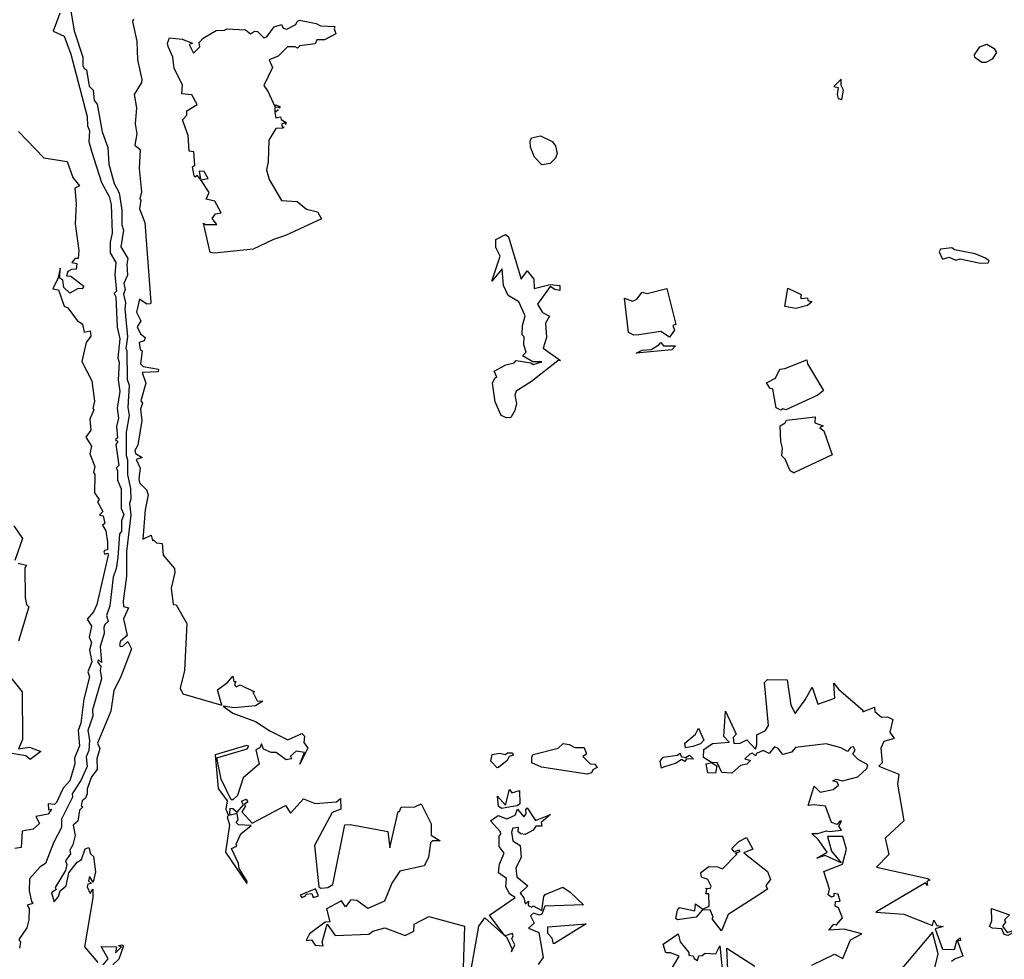
# Model space of a CAD drawing. Units: inches. Extents: x 25504641 to 25506451, y 6682229 to 6683775.
# Drawn here: x 25505655 to 25505868, y 6683386 to 6683589 of the extents above; entities that cross this region are included whole.
import ezdxf

# ---------------------------------------------------------------- set-up
doc = ezdxf.new("R2010")
doc.units = ezdxf.units.IN
doc.header["$MEASUREMENT"] = 0
doc.layers.add('Height curves', color=14, linetype='Continuous', lineweight=30)

msp = doc.modelspace()

# ---------------------------------------------------------------- linework, layer by layer
at = {"layer": 'Height curves'}
for points, elevation in [([(25505665.54, 6683591.64), (25505666.33, 6683586.93), (25505668.19, 6683581.25), (25505668.18, 6683579.38), (25505668.43, 6683578.75), (25505668.97, 6683578.45), (25505669.53, 6683574.95), (25505670.43, 6683574.05), (25505670.64, 6683571.85), (25505671.31, 6683571.05), (25505672.34, 6683565.05), (25505673.56, 6683561.65), (25505673.82, 6683558.05), (25505674.96, 6683553.85), (25505676.01, 6683551.85), (25505676.61, 6683548.09), (25505676.6, 6683544.95), (25505676.98, 6683543.75), (25505676.43, 6683540.15), (25505677.92, 6683537.65), (25505677.67, 6683536.35), (25505677.83, 6683534.05), (25505677.03, 6683532.25), (25505677.32, 6683530.92), (25505676.97, 6683529.95), (25505677.39, 6683528.05), (25505677.25, 6683526.75), (25505677.81, 6683520.65), (25505677.48, 6683518.15), (25505677.71, 6683517.75), (25505677.8, 6683511.45), (25505678.2, 6683510.25), (25505677.89, 6683505.35), (25505678.21, 6683503.65), (25505677.56, 6683500.05), (25505677.57, 6683495.03), (25505677.84, 6683494.05), (25505677.82, 6683490.78), (25505678.47, 6683487.85), (25505678.56, 6683485.55), (25505678.27, 6683484.65), (25505678.54, 6683482.05), (25505677.6, 6683474.25), (25505677.6, 6683468.85), (25505676.92, 6683463.45), (25505677, 6683462.3), (25505678.08, 6683462.05), (25505676.98, 6683459.65), (25505677.75, 6683456.05), (25505676.35, 6683454.8), (25505676.11, 6683454.05), (25505676.25, 6683453.67), (25505676.86, 6683453.74), (25505677.95, 6683454.71), (25505678.74, 6683453.15), (25505676.32, 6683446.95), (25505674.89, 6683444.15), (25505674.25, 6683439.65), (25505671.35, 6683432.75), (25505671.82, 6683431.55), (25505671.18, 6683429.35), (25505671.27, 6683427.05), (25505670.03, 6683425.45), (25505669.1, 6683422.85), (25505669.09, 6683421.75), (25505668.72, 6683420.85), (25505668.05, 6683420.26), (25505667.8, 6683419.25), (25505668.16, 6683418.95), (25505667.43, 6683418.25), (25505667.1, 6683415.85), (25505666.1, 6683414.95), (25505666.49, 6683412.75), (25505666.03, 6683410.75), (25505665.38, 6683409.55), (25505665.48, 6683408.75), (25505664.44, 6683407.25), (25505664.73, 6683406.43), (25505664.43, 6683405.17), (25505662.16, 6683401.45), (25505662.41, 6683401.05), (25505661.42, 6683400.35), (25505661.95, 6683398.4), (25505662.9, 6683399.55), (25505663.26, 6683400.74), (25505664.58, 6683401.82), (25505665.13, 6683404.65), (25505666.95, 6683406.96), (25505667.88, 6683407.52), (25505668.65, 6683409.83), (25505669.45, 6683410.14), (25505669.85, 6683408.74), (25505670.45, 6683408.23), (25505670.93, 6683404.85), (25505670.43, 6683402.65), (25505669.65, 6683403.87), (25505669.42, 6683402.95), (25505670.07, 6683402.33), (25505669.25, 6683402.24), (25505669.09, 6683401.65), (25505669.75, 6683400.18), (25505670.35, 6683401.15), (25505670.35, 6683399.25), (25505668.53, 6683388.63), (25505671.4, 6683385.25)], 19), ([(25505663.17, 6683590.73), (25505661.77, 6683586.85), (25505664.15, 6683585.74), (25505665.55, 6683581.85), (25505669.09, 6683568.39), (25505669.19, 6683566.35), (25505669.61, 6683565.25), (25505669.49, 6683562.95), (25505670.04, 6683560.84), (25505672.21, 6683554.11), (25505673.89, 6683551.09), (25505674.34, 6683549.35), (25505674.55, 6683543.15), (25505674.1, 6683541.15), (25505674.11, 6683538.85), (25505675.32, 6683536.75), (25505675.13, 6683534.07), (25505675.44, 6683530.56), (25505674.98, 6683530.05), (25505675.34, 6683529.35), (25505675.58, 6683522.75), (25505676.16, 6683520.25), (25505675.74, 6683516.16), (25505676.03, 6683515.15), (25505675.81, 6683511.35), (25505676.17, 6683508.85), (25505675.61, 6683505.25), (25505675.91, 6683503.05), (25505675.46, 6683501.25), (25505675.7, 6683498.85), (25505675.25, 6683498.45), (25505675.73, 6683498.05), (25505675.35, 6683497.35), (25505675.95, 6683492.85), (25505675.42, 6683492.25), (25505675.68, 6683491.75), (25505675.65, 6683489.65), (25505676.49, 6683487.75), (25505676.45, 6683483.55), (25505677.05, 6683482.25), (25505676.55, 6683480.85), (25505676.51, 6683478.55), (25505676.08, 6683478.05), (25505675.77, 6683472.93), (25505675.4, 6683470.55), (25505674.71, 6683468.65), (25505674.05, 6683462.45), (25505673.32, 6683460.35), (25505673.67, 6683459.05), (25505672.96, 6683458.44), (25505672.71, 6683457.75), (25505672.8, 6683456.45), (25505671.91, 6683453.65), (25505672.18, 6683450.22), (25505671.55, 6683450.74), (25505671.35, 6683450.35), (25505672.09, 6683449.35), (25505671.91, 6683448.45), (25505672.23, 6683446.65), (25505670.27, 6683439.93), (25505670.34, 6683438.56), (25505669.23, 6683435.45), (25505669.61, 6683433.35), (25505669.48, 6683431.15), (25505668.87, 6683429.75), (25505669.12, 6683427.65), (25505667.75, 6683424.65), (25505665.84, 6683421.75), (25505665.95, 6683421.05), (25505663.53, 6683416.25), (25505663.55, 6683414.45), (25505661.86, 6683411.14), (25505660.12, 6683406.65), (25505658.95, 6683405.97), (25505656.66, 6683403.35), (25505656.59, 6683400.75), (25505657.03, 6683398.45), (25505657.36, 6683398.04), (25505656.14, 6683397.65), (25505656.56, 6683396.95), (25505656.46, 6683394.45), (25505656.04, 6683392.75), (25505654.29, 6683390.25), (25505654.68, 6683389.65), (25505654.46, 6683388.35)], 20), ([(25505679.15, 6683589.45), (25505678.92, 6683588.95), (25505679.86, 6683584.65), (25505680, 6683580.65), (25505680.94, 6683576.35), (25505680.9, 6683575.75), (25505679.31, 6683573.15), (25505679.77, 6683570.27), (25505679.52, 6683566.82), (25505679.84, 6683564.64), (25505679.43, 6683562.15), (25505680.55, 6683561.25), (25505680.37, 6683557.15), (25505680.88, 6683552.08), (25505680.49, 6683550.55), (25505680.73, 6683550.25), (25505680.44, 6683548.36), (25505681.61, 6683545.41), (25505682.89, 6683528.15), (25505682.85, 6683527.81), (25505682.05, 6683527.75), (25505680.45, 6683528.84), (25505679.82, 6683526.05), (25505680.72, 6683524.15), (25505679.96, 6683522.84), (25505680.65, 6683521.35), (25505681.69, 6683520.55), (25505681.45, 6683519.78), (25505680.36, 6683519.45), (25505680.61, 6683517.95), (25505681.02, 6683517.65), (25505680.69, 6683514.85), (25505681.23, 6683514.25), (25505684.57, 6683513.65), (25505684.45, 6683513.07), (25505681.01, 6683512.99), (25505681.79, 6683510.65), (25505680.7, 6683506.85), (25505681.06, 6683506.35), (25505680.69, 6683505.05), (25505680.93, 6683502.55), (25505680.1, 6683497.25), (25505679.46, 6683496.05), (25505679.55, 6683495.42), (25505681, 6683494.55), (25505679.7, 6683494.1), (25505680.57, 6683492.23), (25505680.3, 6683490.05), (25505680.47, 6683489.07), (25505681.97, 6683487.55), (25505682.31, 6683486.51), (25505681.68, 6683483.25), (25505681.13, 6683476.85), (25505682.95, 6683477.78), (25505683.22, 6683476.62), (25505683.45, 6683476.73), (25505684.15, 6683476.12), (25505685.37, 6683475.97), (25505685.58, 6683473.45), (25505688.02, 6683470.52), (25505688.12, 6683469.65), (25505687.27, 6683466.25), (25505687.76, 6683462.76), (25505688.41, 6683462.65), (25505690.66, 6683458.65), (25505690.18, 6683448.48), (25505689.25, 6683444.65), (25505689.79, 6683443.39), (25505698.25, 6683440.93), (25505697.34, 6683444.26), (25505699.55, 6683445.93), (25505700.65, 6683447.26), (25505700.89, 6683446.05), (25505701.27, 6683446.05), (25505701, 6683445.35), (25505701.34, 6683444.94), (25505702.25, 6683445.33), (25505705.33, 6683443.85), (25505704.98, 6683443.75), (25505705.89, 6683441.89), (25505707.16, 6683441.85), (25505705.55, 6683440.84), (25505700.95, 6683440.35), (25505698.54, 6683440.75), (25505700.63, 6683439.23), (25505705.55, 6683437.41), (25505708.65, 6683435.37), (25505712.55, 6683433.45), (25505715.55, 6683434.84), (25505716.17, 6683434.25), (25505716.01, 6683432.85), (25505716.84, 6683431.65), (25505715.15, 6683428.19), (25505716.13, 6683430.73), (25505714.35, 6683431.03), (25505713.15, 6683429.9), (25505713.31, 6683429.35), (25505712.19, 6683429.15), (25505710.05, 6683430.74), (25505708.92, 6683430.72), (25505707.31, 6683431.41), (25505706.85, 6683432.55), (25505706.5, 6683431.7), (25505705.61, 6683431.25), (25505706.36, 6683428.15), (25505702.91, 6683425.25), (25505701.65, 6683421.42), (25505700.67, 6683420.43), (25505700.3, 6683420.45), (25505698.14, 6683424.95), (25505697.18, 6683429.55), (25505703.75, 6683431.5), (25505704.08, 6683432.08), (25505703.62, 6683432.25), (25505696.85, 6683430.23), (25505697.45, 6683422.95), (25505699.42, 6683420.22), (25505699.11, 6683418.45), (25505699.69, 6683417.05), (25505699.38, 6683416.75), (25505699.93, 6683415.05), (25505699.03, 6683409.13), (25505703.65, 6683402.37), (25505703.75, 6683402.8), (25505702.01, 6683405.61), (25505701.85, 6683406.65), (25505700.35, 6683409.95), (25505701.49, 6683410.41), (25505701.37, 6683410.85), (25505702.39, 6683413.11), (25505704.58, 6683414.88), (25505701.85, 6683415.03), (25505701.34, 6683415.54), (25505701.78, 6683416.12), (25505701.55, 6683417.52), (25505700.15, 6683417.15), (25505699.98, 6683417.38), (25505700.08, 6683418.65), (25505700.65, 6683418.57), (25505701.55, 6683417.79), (25505702.98, 6683419.35), (25505702.55, 6683420.15), (25505703.55, 6683420.63), (25505703.92, 6683420.05), (25505703.18, 6683419.52), (25505703.29, 6683419.05), (25505702.6, 6683417.85), (25505704.85, 6683415.39), (25505712.05, 6683419.27), (25505713.15, 6683417.56), (25505715.95, 6683420.67), (25505718.45, 6683419.65), (25505723.05, 6683420.01), (25505723.95, 6683420.72), (25505724.05, 6683418.44), (25505722.15, 6683417.75), (25505718.29, 6683410.55), (25505719.26, 6683401.65), (25505719.67, 6683401.37), (25505721.22, 6683401.45), (25505722.26, 6683402.15), (25505724.85, 6683415.05), (25505726.05, 6683415.1), (25505734.19, 6683413.59), (25505734.65, 6683410.06), (25505736.42, 6683417.95), (25505736.75, 6683417.94), (25505737.05, 6683418.85), (25505740.05, 6683418.94), (25505741.37, 6683419.57), (25505743.57, 6683415.27), (25505743.55, 6683412.84), (25505745.52, 6683411.55), (25505743.83, 6683411.57), (25505743.45, 6683411.16), (25505743, 6683407.95), (25505742.05, 6683406.18), (25505736.79, 6683405.05), (25505735.07, 6683402.43), (25505733.45, 6683398.52), (25505729.85, 6683396.93), (25505727.45, 6683398.64), (25505726.15, 6683398.82), (25505725.05, 6683397.29), (25505724.15, 6683398.61), (25505720.9, 6683396.85), (25505721.64, 6683394.06), (25505720.65, 6683393.95), (25505717.25, 6683391.45), (25505716.48, 6683389.98), (25505717.65, 6683390.18), (25505718.45, 6683389.03), (25505720.16, 6683388.84), (25505719.96, 6683389.65), (25505721.05, 6683393.56), (25505722.76, 6683391.06), (25505730.05, 6683391.4), (25505730.97, 6683392.03), (25505733.55, 6683392.79), (25505737.95, 6683391.09), (25505739.82, 6683392.05), (25505739.9, 6683393.55), (25505743.05, 6683395.18), (25505750.81, 6683393.15), (25505750.38, 6683379.65)], 18), ([(25505654.27, 6683565.15), (25505659.72, 6683559.45), (25505664.75, 6683558.6), (25505666.03, 6683555.15), (25505667.46, 6683553.35), (25505666.44, 6683552.85), (25505666.7, 6683549.45), (25505666.55, 6683545.15), (25505667.33, 6683539.35), (25505667.2, 6683537.65), (25505666.55, 6683537.62), (25505665.8, 6683536.75), (25505666.9, 6683536.55), (25505666.75, 6683535.32), (25505665.75, 6683535.26), (25505664.9, 6683534.8), (25505664.62, 6683533.85), (25505665.55, 6683533.83), (25505668.36, 6683531.65), (25505668.05, 6683531.07), (25505667.15, 6683531.11), (25505665.35, 6683530.12), (25505664.03, 6683531.35), (25505663.86, 6683532.96), (25505663.17, 6683533.35), (25505663.25, 6683535.57), (25505662.82, 6683533.45), (25505661.69, 6683531.05), (25505662.92, 6683530.85), (25505664.15, 6683527.35), (25505664.95, 6683526.93), (25505666.94, 6683524.25), (25505668.1, 6683523.4), (25505668.45, 6683521.7), (25505669.78, 6683521.95), (25505669.88, 6683520.85), (25505668.88, 6683519.42), (25505667.98, 6683515.35), (25505670.14, 6683511.14), (25505670.72, 6683506.75), (25505670.32, 6683505.15), (25505670.59, 6683504.85), (25505669.68, 6683502.85), (25505669.91, 6683500.45), (25505668.81, 6683498.95), (25505670.02, 6683497.05), (25505669.72, 6683495.35), (25505670.79, 6683492.59), (25505670.51, 6683491.35), (25505670.78, 6683490.85), (25505670.68, 6683486.88), (25505671.68, 6683485.48), (25505671.34, 6683484.95), (25505672.52, 6683482.85), (25505671.8, 6683482.05), (25505672.57, 6683481.97), (25505672.93, 6683480.25), (25505672.42, 6683479.95), (25505673.15, 6683478.71), (25505673.52, 6683476.22), (25505673.5, 6683474.55), (25505672.86, 6683474.44), (25505672.74, 6683474.04), (25505672.95, 6683473.67), (25505673.55, 6683473.85), (25505673.64, 6683473.44), (25505671.24, 6683462.75), (25505670.46, 6683461.14), (25505669.1, 6683459.55), (25505670.04, 6683458.05), (25505669.52, 6683455.65), (25505670.04, 6683454.55), (25505669.6, 6683452.85), (25505670.1, 6683450.35), (25505669.29, 6683448.15), (25505669.62, 6683447.05), (25505668.37, 6683442.25), (25505667.73, 6683437.07), (25505667.14, 6683435.45), (25505667.43, 6683432.15), (25505666.38, 6683429.45), (25505666.47, 6683428.23), (25505665.38, 6683424.55), (25505663.95, 6683422.96), (25505662.45, 6683419.86), (25505662.07, 6683419.43), (25505660.68, 6683419.62), (25505660.75, 6683418.31), (25505661.36, 6683418.46), (25505660.65, 6683417.38), (25505657.99, 6683416.85), (25505658.8, 6683415.35), (25505657.45, 6683414.08), (25505655.02, 6683413.65), (25505654.84, 6683410.15), (25505653.45, 6683409.96)], 21), ([(25505653.25, 6683479.76), (25505655.12, 6683477.02), (25505653.48, 6683472.25)], 22), ([(25505654.17, 6683471.67), (25505655.96, 6683471.26), (25505655.64, 6683470.65), (25505655.69, 6683464.15), (25505656, 6683462.75), (25505656.51, 6683462.25), (25505654.25, 6683454.77)], 22), ([(25505650.95, 6683448.97), (25505655.02, 6683443.85), (25505655.11, 6683433.55), (25505654.23, 6683431.53), (25505656.65, 6683431.85), (25505659.09, 6683430.95), (25505656.75, 6683429.22), (25505655.82, 6683430.02), (25505650.68, 6683430.85)], 22), ([(25505825.93, 6683384.67), (25505830.85, 6683387.03), (25505832.65, 6683386.15), (25505834.32, 6683390.18), (25505836.78, 6683391.42), (25505832.95, 6683392.43), (25505829.64, 6683392.24), (25505830.75, 6683393.52), (25505831.29, 6683393.41), (25505832.63, 6683394.95), (25505831.75, 6683397.07), (25505831.04, 6683397.45), (25505831.11, 6683398.49), (25505832.08, 6683398.52), (25505831.67, 6683400.07), (25505830.75, 6683400.15), (25505830.75, 6683399.61), (25505830.25, 6683399.37), (25505829.5, 6683399.9), (25505829.76, 6683401.15), (25505828.59, 6683404.95), (25505832.61, 6683406.55), (25505833.43, 6683409.75), (25505832.65, 6683412.55), (25505829.35, 6683412.51), (25505830.2, 6683409.35), (25505832.28, 6683406.82), (25505828.88, 6683408.38), (25505827.01, 6683407.81), (25505829.3, 6683409.15), (25505827.35, 6683411.85), (25505825.95, 6683413.15), (25505827.24, 6683413.16), (25505829.15, 6683413.78), (25505829.75, 6683413.6), (25505832.35, 6683413.93), (25505831.83, 6683414.75), (25505832.37, 6683415.87), (25505831.99, 6683415.85), (25505831.45, 6683415.13), (25505830.22, 6683415.52), (25505828.95, 6683419.06), (25505826.45, 6683419.41), (25505825.14, 6683419.25), (25505826.45, 6683423.41), (25505827.75, 6683422.11), (25505830.55, 6683422.69), (25505831.7, 6683423.65), (25505831.46, 6683424.26), (25505830.54, 6683424.55), (25505831.25, 6683424.97), (25505832.58, 6683424.58), (25505835.95, 6683425.43), (25505837.85, 6683427.25), (25505838.05, 6683428.05), (25505836, 6683429.2), (25505834.87, 6683430.35), (25505835.36, 6683431.24), (25505834.95, 6683431.93), (25505834.32, 6683431.78), (25505833.65, 6683430.95), (25505832.24, 6683431.74), (25505829.04, 6683432.56), (25505822.45, 6683431.78), (25505821.55, 6683430.81), (25505819.65, 6683430.26), (25505818.65, 6683431.57), (25505817.85, 6683431.95), (25505816.75, 6683430.48), (25505815.45, 6683431.12), (25505814.02, 6683430.48), (25505813.75, 6683429.96), (25505813.15, 6683430.56), (25505812.54, 6683430.36), (25505811.49, 6683429.35), (25505812.68, 6683428.95), (25505811.92, 6683428.18), (25505810.55, 6683427.91), (25505808.65, 6683426.2), (25505806.46, 6683426.35), (25505805.45, 6683428.55), (25505804.29, 6683428.45), (25505805.41, 6683427.81), (25505805.08, 6683426.22), (25505803.45, 6683426.28), (25505803.09, 6683428.25), (25505804.22, 6683428.55), (25505802.48, 6683429.65), (25505802.58, 6683431.32), (25505804.45, 6683432.65), (25505808.06, 6683432.94), (25505806.88, 6683434.18), (25505807.25, 6683439.65), (25505809.56, 6683434.65), (25505808.97, 6683433.95), (25505809.07, 6683432.65), (25505810.45, 6683432.73), (25505811.88, 6683433.48), (25505813.79, 6683431.41), (25505814.09, 6683432.45), (25505814.05, 6683434.55), (25505815.9, 6683435.45), (25505816.55, 6683436.55), (25505815.74, 6683445.85), (25505816.35, 6683446.49), (25505820.65, 6683446.42), (25505821.45, 6683440.96), (25505822.35, 6683439.13), (25505824.55, 6683442.09), (25505826.05, 6683444.85), (25505827.25, 6683441.16), (25505830.95, 6683442.5), (25505830.75, 6683445.71), (25505831.75, 6683444.42), (25505837.02, 6683439.85), (25505837.02, 6683439.52), (25505839.55, 6683440.55), (25505839.6, 6683439.6), (25505841.02, 6683438.32), (25505842.35, 6683438.45), (25505843.51, 6683437.85), (25505842.83, 6683435.13), (25505843.79, 6683433.75), (25505841.52, 6683433.08), (25505840.86, 6683431.65), (25505841.15, 6683428.45), (25505840.46, 6683427.75), (25505844.77, 6683426.05), (25505844.5, 6683423.85), (25505845.88, 6683415.95), (25505841.82, 6683412.15), (25505842.65, 6683408.65), (25505839.95, 6683405.85), (25505851.05, 6683403.44), (25505851.48, 6683403.05), (25505850.84, 6683402.75), (25505850.97, 6683401.93), (25505850.55, 6683402.46), (25505839.84, 6683396.15), (25505845.84, 6683395.74), (25505852.05, 6683393.27), (25505852.35, 6683394.4), (25505852.99, 6683393.25), (25505854.37, 6683393.05), (25505852.65, 6683392.55), (25505854.22, 6683388.12), (25505856.85, 6683388.1), (25505857.35, 6683390.01), (25505858.1, 6683390.6), (25505858.15, 6683390.02), (25505857.49, 6683389.95), (25505858.66, 6683386.65), (25505856.95, 6683386.07), (25505856.22, 6683385.45)], 18), ([(25505751.33, 6683378.85), (25505753.86, 6683393.15), (25505755.17, 6683394.95), (25505759.94, 6683390.65), (25505761, 6683388.25), (25505760.93, 6683387.53), (25505761.71, 6683389.05), (25505761.03, 6683390.35), (25505761.35, 6683391.05), (25505761.16, 6683391.56), (25505759.53, 6683391.03), (25505756.19, 6683395.49), (25505761.77, 6683399.35), (25505760.58, 6683400.05), (25505759.72, 6683401.62), (25505759.86, 6683403.46), (25505758.11, 6683404.65), (25505758.34, 6683406.55), (25505759.35, 6683408.95), (25505758.27, 6683410.35), (25505758.28, 6683412.62), (25505758.66, 6683413.05), (25505758.57, 6683413.57), (25505756.44, 6683415.95), (25505758.05, 6683417.08), (25505759.95, 6683416.35), (25505761.76, 6683417.15), (25505762.25, 6683418.44), (25505763.65, 6683416.78), (25505764.16, 6683417.44), (25505764.03, 6683418.37), (25505764.35, 6683418.71), (25505766.15, 6683415.97), (25505769.39, 6683417.29), (25505767.35, 6683415.55), (25505767.52, 6683414.78), (25505766.25, 6683414.78), (25505765.65, 6683413.88), (25505763.94, 6683412.96), (25505762.99, 6683413.09), (25505762.42, 6683413.55), (25505762.45, 6683414.47), (25505761.25, 6683414.3), (25505760.96, 6683413.45), (25505761.26, 6683411.55), (25505762.81, 6683410.55), (25505763.03, 6683408.05), (25505761.93, 6683405.67), (25505762.11, 6683403.81), (25505764.46, 6683401.86), (25505762.85, 6683400.25), (25505763.66, 6683399.26), (25505763.95, 6683397.95), (25505764.6, 6683398.5), (25505764.55, 6683397.6), (25505765.35, 6683397.2), (25505765.65, 6683397.55), (25505767.55, 6683396.5), (25505767.93, 6683399.55), (25505768.25, 6683400), (25505772.05, 6683401.55), (25505773.69, 6683400.49), (25505776.51, 6683397.75), (25505768.15, 6683397.47), (25505767.51, 6683395.69), (25505767.05, 6683395.5), (25505765.75, 6683395.91), (25505765.05, 6683395.35), (25505765.86, 6683393.75), (25505764.61, 6683392.65), (25505766.84, 6683391.75), (25505767.82, 6683386.35), (25505766.7, 6683384.85)], 18), ([(25505795.38, 6683383.45), (25505797.22, 6683386.65), (25505795.35, 6683387.35), (25505794.35, 6683387.32), (25505793.75, 6683389.25), (25505797.05, 6683391.42), (25505797.45, 6683389.75), (25505799.36, 6683387.45), (25505799.37, 6683386.87), (25505800.25, 6683386.71), (25505800.48, 6683386.15), (25505801.25, 6683385.65), (25505801.53, 6683386.67), (25505802.25, 6683386.74), (25505802.85, 6683387.28), (25505805.15, 6683387.14), (25505806.05, 6683388.84), (25505806.56, 6683383.85)], 18), ([(25505852.34, 6683383.15), (25505853.29, 6683387.15), (25505852.05, 6683391.84), (25505845.09, 6683383.51)], 18), ([(25505672.58, 6683384.78), (25505673.65, 6683386.05), (25505672.11, 6683388.69), (25505675.45, 6683388.61), (25505675.25, 6683387.34), (25505676.58, 6683388.65), (25505675.88, 6683388.85), (25505676.65, 6683389.1), (25505677.01, 6683388.85), (25505675.95, 6683386), (25505674.69, 6683384.75)], 19), ([(25505807.78, 6683383.72), (25505807.55, 6683388.38), (25505813.63, 6683384.45)], 18)]:
    msp.add_lwpolyline(points, dxfattribs=dict(at, elevation=elevation))
for points, elevation in [([(25505712.02, 6683542.58), (25505709.45, 6683541.75), (25505705.05, 6683539.67), (25505696.65, 6683538.82), (25505695.71, 6683538.95), (25505694.32, 6683545.25), (25505694.75, 6683544.98), (25505697.15, 6683544.99), (25505696.18, 6683546.32), (25505696.9, 6683547.3), (25505698.09, 6683547.55), (25505696.75, 6683550.03), (25505694.85, 6683550.45), (25505695.52, 6683551.92), (25505693.73, 6683554.67), (25505695.27, 6683554.93), (25505694.46, 6683556.45), (25505693.38, 6683556.55), (25505693.66, 6683554.74), (25505693, 6683555.6), (25505692.45, 6683555.25), (25505692.26, 6683555.56), (25505691.94, 6683557.46), (25505692.39, 6683557.85), (25505692.2, 6683560.75), (25505691.16, 6683560.85), (25505690.99, 6683564.29), (25505689.75, 6683567.65), (25505690.71, 6683568.65), (25505690.65, 6683569.57), (25505692.91, 6683570.95), (25505691.75, 6683573.06), (25505689.63, 6683573.25), (25505689.73, 6683575.25), (25505687.96, 6683578.76), (25505687.68, 6683581.25), (25505686.61, 6683583.55), (25505686.53, 6683584.27), (25505686.95, 6683585.39), (25505689.65, 6683585.13), (25505691.89, 6683584.25), (25505691.2, 6683583.95), (25505692.15, 6683582.1), (25505693.52, 6683583.45), (25505693.32, 6683584.38), (25505694.25, 6683585.35), (25505697.04, 6683586.96), (25505698.87, 6683587.03), (25505699.25, 6683587.32), (25505703.35, 6683587.12), (25505704.45, 6683586.3), (25505705.35, 6683586.85), (25505705.95, 6683586.74), (25505707.37, 6683585.37), (25505708.03, 6683585.65), (25505709.61, 6683587.79), (25505711.15, 6683588.26), (25505711.55, 6683587.47), (25505712.33, 6683587.25), (25505714.25, 6683588.32), (25505714.55, 6683588.95), (25505715.05, 6683589.21), (25505718.65, 6683588.53), (25505719.65, 6683587.97), (25505722.74, 6683587.85), (25505722.58, 6683587.38), (25505722.95, 6683586.26), (25505720.45, 6683584.95), (25505718.81, 6683584.99), (25505718.45, 6683584.1), (25505715.15, 6683583.65), (25505714.65, 6683583.16), (25505714.15, 6683583.43), (25505712.46, 6683583.44), (25505710.43, 6683581.45), (25505708.51, 6683580.65), (25505709.25, 6683578.95), (25505707.34, 6683575.05), (25505708.32, 6683573.75), (25505709.72, 6683570.52), (25505709.97, 6683570.87), (25505710.87, 6683570.47), (25505710.75, 6683570.16), (25505710.43, 6683570.43), (25505709.76, 6683570.34), (25505709.75, 6683569.38), (25505710.54, 6683569.85), (25505709.73, 6683569.27), (25505709.98, 6683568.08), (25505710.95, 6683568.27), (25505711.09, 6683567.69), (25505712.2, 6683567.05), (25505712.05, 6683566.67), (25505711.95, 6683567.09), (25505711.17, 6683566.73), (25505711.39, 6683566.09), (25505711.72, 6683566.15), (25505711.45, 6683565.83), (25505709.95, 6683565.8), (25505708.46, 6683563.24), (25505708.26, 6683558.56), (25505707.9, 6683556.85), (25505708.51, 6683554.75), (25505711.15, 6683550.21), (25505714.55, 6683549.99), (25505716.6, 6683548.3), (25505718.97, 6683547.77), (25505719.82, 6683546.25)], 18), ([(25505865.02, 6683580.75), (25505863.65, 6683580.09), (25505862.75, 6683580.09), (25505861.24, 6683581.14), (25505861.14, 6683581.75), (25505862.35, 6683583.48), (25505863.85, 6683584.01), (25505865.39, 6683583.09), (25505865.93, 6683582.25)], 18), ([(25505832.45, 6683572.04), (25505832.8, 6683574.05), (25505832.29, 6683575.05), (25505832.33, 6683576.47), (25505830.7, 6683574.85), (25505831.65, 6683574.64), (25505831.46, 6683573.15), (25505831.66, 6683572.26)], 17), ([(25505768, 6683558), (25505767.55, 6683557.91), (25505765.93, 6683559.55), (25505765.08, 6683561.75), (25505765, 6683563.05), (25505765.32, 6683563.78), (25505767.25, 6683564.16), (25505769.73, 6683562.93), (25505770.47, 6683562.05), (25505770.82, 6683560.35), (25505770.48, 6683559.32), (25505769.31, 6683558.19)], 18), ([(25505763.66, 6683518.95), (25505763.69, 6683520.65), (25505763.29, 6683521.11), (25505763.36, 6683523.14), (25505763.94, 6683525.25), (25505762.55, 6683528.25), (25505760.25, 6683529.65), (25505759.25, 6683531.82), (25505758.95, 6683535.38), (25505756.69, 6683532.75), (25505758.49, 6683538.11), (25505757.57, 6683540.05), (25505757.57, 6683541.75), (25505759.65, 6683542.85), (25505760.29, 6683542.35), (25505763.05, 6683533.16), (25505764.35, 6683534.98), (25505765.76, 6683533.16), (25505765.85, 6683531.17), (25505769.35, 6683532.04), (25505771.41, 6683531.81), (25505771.45, 6683530.68), (25505770.3, 6683530.9), (25505769.35, 6683531.61), (25505766.57, 6683527.75), (25505767.64, 6683525.95), (25505769.15, 6683525.15), (25505768.3, 6683523.65), (25505768.54, 6683520.55), (25505767.83, 6683518.23), (25505771.59, 6683515.55), (25505770.95, 6683515.5), (25505765.28, 6683511.02), (25505761.99, 6683508.95), (25505761.7, 6683508.05), (25505762.07, 6683506.25), (25505761.66, 6683504.75), (25505760.79, 6683503.25), (25505759.85, 6683503.12), (25505758.71, 6683503.65), (25505757.43, 6683506.63), (25505756.85, 6683510.65), (25505757.43, 6683511.85), (25505757.77, 6683511.93), (25505757.18, 6683513.25), (25505759.75, 6683514.63), (25505761.55, 6683515.06), (25505761.95, 6683515.56), (25505765.16, 6683515.05), (25505765.65, 6683514.7), (25505767.54, 6683515.25), (25505765.55, 6683515.27), (25505763.37, 6683516.55), (25505764.13, 6683517.35)], 18), ([(25505864.13, 6683536.67), (25505864.35, 6683537.14), (25505863.55, 6683537.7), (25505861.33, 6683538.63), (25505856.85, 6683539.49), (25505856.25, 6683539.95), (25505853.84, 6683539.66), (25505853.52, 6683539.05), (25505854.25, 6683537.49), (25505855.65, 6683537.96), (25505857.15, 6683537.27), (25505858.05, 6683537.54), (25505862.4, 6683536.65)], 17), ([(25505788.55, 6683521.13), (25505787.45, 6683521.05), (25505786.3, 6683521.65), (25505785.43, 6683529.07), (25505787.15, 6683528.38), (25505788.06, 6683528.84), (25505789.25, 6683530.33), (25505790.34, 6683530.06), (25505794.55, 6683531.11), (25505796.54, 6683523.35), (25505795.91, 6683523.15), (25505796.27, 6683522.13), (25505795.15, 6683520.6), (25505793.25, 6683521.86)], 18), ([(25505822.5, 6683526.8), (25505820.15, 6683527.25), (25505820.75, 6683531.18), (25505823.65, 6683529.87), (25505823.53, 6683529.23), (25505823.77, 6683528.97), (25505825.05, 6683529.13), (25505825.08, 6683528.55), (25505825.98, 6683528.25), (25505825.03, 6683527.47)], 18), ([(25505792.85, 6683518.98), (25505793.25, 6683519.49), (25505793.85, 6683518.71), (25505796.42, 6683518.75), (25505795.66, 6683517.84), (25505787.91, 6683517.15), (25505789.25, 6683517.77), (25505791.16, 6683517.94)], 18), ([(25505820.32, 6683504.88), (25505819.65, 6683505.07), (25505819.25, 6683504.81), (25505818.22, 6683505.32), (25505817.5, 6683509.35), (25505816.95, 6683509.49), (25505816.17, 6683510.75), (25505818.08, 6683511.72), (25505819.05, 6683513.69), (25505820.15, 6683513.81), (25505824.87, 6683515.67), (25505825, 6683514.85), (25505828.51, 6683509.05), (25505827.23, 6683508.05)], 18), ([(25505822.2, 6683491.35), (25505822.15, 6683491.14), (25505821.24, 6683491.64), (25505820.22, 6683494.22), (25505819.5, 6683494.95), (25505819.61, 6683496.55), (25505819.23, 6683498.05), (25505819.11, 6683501.39), (25505820.16, 6683502.05), (25505820.45, 6683502.64), (25505826.67, 6683503.35), (25505826.58, 6683502.08), (25505828.43, 6683501.43), (25505827.7, 6683500.95), (25505828.55, 6683500.35), (25505830.37, 6683495.15)], 18), ([(25505800.2, 6683432), (25505798.63, 6683431.75), (25505798.46, 6683432.75), (25505800.76, 6683434.64), (25505801.45, 6683435.99), (25505802.6, 6683433.35), (25505801.85, 6683432.58)], 18), ([(25505777.35, 6683425.99), (25505767.45, 6683427.54), (25505765.35, 6683428.46), (25505765.33, 6683429.75), (25505765.65, 6683430.24), (25505771.09, 6683431.61), (25505772.15, 6683432.62), (25505773.45, 6683432.41), (25505774.65, 6683431.8), (25505776.65, 6683431.77), (25505777.19, 6683430.35), (25505776.42, 6683429.85), (25505777.95, 6683428.22), (25505778.98, 6683428.18), (25505779.53, 6683427.45), (25505778.53, 6683426.95), (25505778.28, 6683426.32)], 18), ([(25505758.11, 6683427.49), (25505757.85, 6683427.42), (25505756.5, 6683428.8), (25505756.75, 6683430.3), (25505758.45, 6683430.58), (25505759.55, 6683430.28), (25505760.06, 6683430.64), (25505761.2, 6683430.65), (25505761.29, 6683430.15), (25505760.45, 6683429.82), (25505760, 6683428.95)], 18), ([(25505793.83, 6683427.55), (25505793.43, 6683427.33), (25505793.13, 6683428.85), (25505793.75, 6683429.69), (25505796.89, 6683430.11), (25505797.45, 6683430.53), (25505797.67, 6683429.85), (25505798.65, 6683429.6), (25505799.45, 6683430.11), (25505800.35, 6683429.25), (25505798.84, 6683429.36), (25505798.45, 6683428.74), (25505797.75, 6683429.18), (25505796.57, 6683428.43)], 18), ([(25505759.95, 6683418.8), (25505758.85, 6683418.58), (25505758.14, 6683419.05), (25505757.95, 6683421.22), (25505759.65, 6683419.32), (25505760.51, 6683422.69), (25505761.04, 6683421.94), (25505762.66, 6683422.46), (25505762.75, 6683419.58), (25505762.15, 6683419.18)], 18), ([(25505814.05, 6683399.63), (25505807.83, 6683395.65), (25505806.39, 6683392.11), (25505804.41, 6683394.71), (25505804.59, 6683395.05), (25505803.95, 6683396.66), (25505802.25, 6683396.59), (25505800.95, 6683395.07), (25505796.85, 6683394.5), (25505796.54, 6683394.75), (25505796.85, 6683396.6), (25505797.35, 6683397.14), (25505800.65, 6683396.45), (25505800.75, 6683397.95), (25505802.35, 6683396.8), (25505803.75, 6683397.45), (25505803.64, 6683400.14), (25505803.03, 6683400.13), (25505803.26, 6683401.05), (25505803.02, 6683401.35), (25505803.95, 6683401.25), (25505804.18, 6683401.75), (25505803.45, 6683403.19), (25505802.07, 6683403.75), (25505801.93, 6683404.75), (25505803.65, 6683406.01), (25505805.55, 6683405.97), (25505806.65, 6683405.51), (25505809.78, 6683408.75), (25505809.37, 6683408.95), (25505810.42, 6683409.25), (25505810.25, 6683409.53), (25505809.15, 6683409.19), (25505808.66, 6683409.95), (25505810.13, 6683411.47), (25505811.85, 6683412.31), (25505813.21, 6683409.75), (25505811.25, 6683409), (25505816.4, 6683404.95), (25505816.99, 6683403.25), (25505816, 6683401.95), (25505816.33, 6683401.15)], 18), ([(25505718.01, 6683399.29), (25505719.16, 6683399.65), (25505718.53, 6683401.23), (25505715.24, 6683399.85), (25505715.55, 6683399.33), (25505716.35, 6683399.65), (25505716.54, 6683400.05), (25505717.72, 6683400.15)], 18), ([(25505865.05, 6683392.7), (25505864.41, 6683393.05), (25505864.94, 6683394.25), (25505864.85, 6683396.96), (25505868.76, 6683395.55), (25505867.66, 6683394.45), (25505867.85, 6683393.95), (25505867.22, 6683393.15), (25505868.25, 6683391.72), (25505869.35, 6683392.13), (25505869.35, 6683391.62), (25505868.35, 6683391.09), (25505867.58, 6683391.28), (25505867.05, 6683392.56)], 18), ([(25505770.23, 6683389.37), (25505770.05, 6683389.26), (25505769.75, 6683390.54), (25505768.85, 6683391.55), (25505768.85, 6683392.99), (25505777.15, 6683393.65)], 18)]:
    msp.add_lwpolyline(points, close=True, dxfattribs=dict(at, elevation=elevation))

doc.saveas('drawing.dxf')
